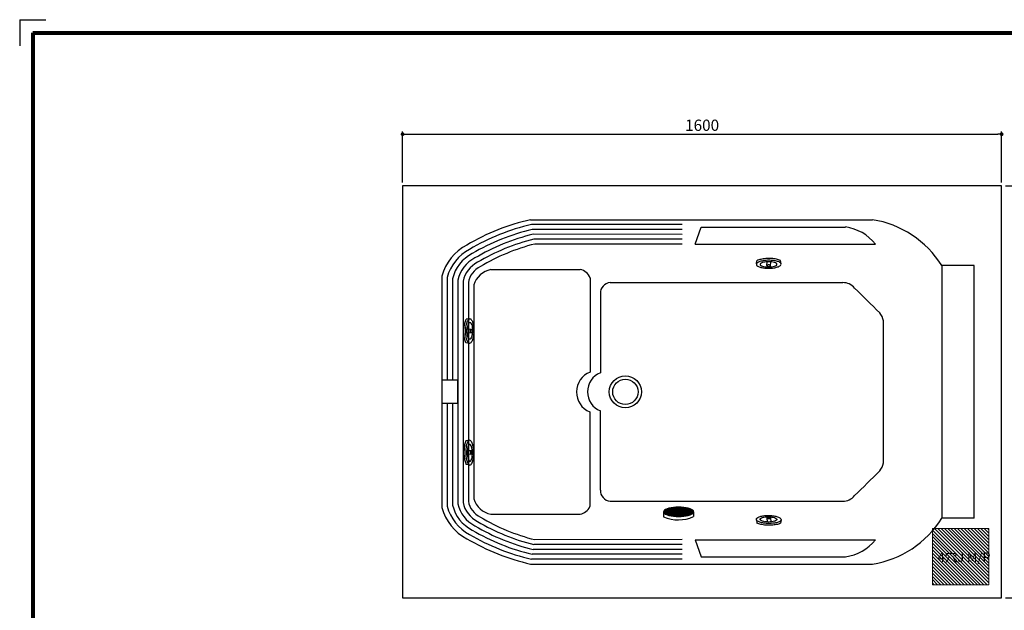
# Model space of a CAD drawing. Extents: x -4591 to 13284, y 4455 to 7311.
# Drawn here: x 9308 to 11938, y 5733 to 7311 of the extents above; entities that cross this region are included whole.
import ezdxf

# ---------------------------------------------------------------- set-up
doc = ezdxf.new("R2010")
doc.units = 0
doc.header["$MEASUREMENT"] = 0
doc.layers.get('DEFPOINTS').update_dxf_attribs({"color": 6})
doc.layers.add('DIM', color=1, linetype='Continuous')
doc.layers.add('WAKU', color=2, linetype='Continuous')
doc.styles.add('ROGO1', font='txt')
doc.styles.add('STYLE1', font='txt')
doc.dimstyles.new('ISO-10', dxfattribs={"dimscale": 10, "dimtxt": 2.5, "dimasz": 0.7, "dimexe": 0.7, "dimexo": 1, "dimgap": 0.5, "dimtad": 1, "dimdec": 0, "dimdsep": 46, "dimtxsty": 'STYLE1', "dimblk": 'DOT', "dimcen": 2.5, "dimclrt": 7, "dimadec": 0, "dimazin": 0, "dimtfac": 1, "dimtdec": 0, "dimtix": 1, "dimtmove": 0, "dimatfit": 3, "dimldrblk": 'DOT', "dimfxl": 1, "dimarcsym": 0})

# ---------------------------------------------------------------- blocks, each defined once
blk = doc.blocks.new('_DOT')
at = {"color": 0, "linetype": 'ByBlock'}
blk.add_line((-0.5, 0), (-1, 0), dxfattribs=at)
at = {"color": 0, "linetype": 'ByBlock', "const_width": 0.5}
blk.add_lwpolyline([(-0.25, 0, 1), (0.25, 0, 1)], format="xyb", close=True, dxfattribs=at)
blk = doc.blocks.new('*D33')
at = {"layer": 'DEFPOINTS', "color": 0}
for p in [(11931.1, 6866.5), (11931.1, 5766.5), (12083.3, 5766.5)]:
    blk.add_point(p, dxfattribs=at)
at = {"layer": 'DIM', "color": 0, "lineweight": -2}
for p, q in [((11941.1, 6866.5), (12090.3, 6866.5)), ((12083.3, 6856.5), (12083.3, 5776.5)), ((11941.1, 5766.5), (12090.3, 5766.5))]:
    blk.add_line(p, q, dxfattribs=at)
at = {"layer": 'DIM', "color": 0, "lineweight": -2, "xscale": 10, "yscale": 10, "zscale": 10}
for p, rotation in [((12083.3, 6866.5), 90), ((12083.3, 5766.5), 270)]:
    blk.add_blockref('_DOT', p, dxfattribs=dict(at, rotation=rotation))
at = {"layer": 'DIM', "color": 7, "insert": (12063.3, 6316.5), "char_height": 30, "attachment_point": 5, "rotation": 90, "style": 'STYLE1'}
blk.add_mtext('1100', dxfattribs=at)
blk = doc.blocks.new('*D38')
at = {"layer": 'DEFPOINTS', "color": 0}
for p in [(11931.1, 7004.9), (10331.1, 6866.2), (11931.1, 6866.2)]:
    blk.add_point(p, dxfattribs=at)
at = {"layer": 'DIM', "color": 0, "lineweight": -2}
for p, q in [((10331.1, 6876.2), (10331.1, 7011.9)), ((10341.1, 7004.9), (11921.1, 7004.9)), ((11931.1, 6876.2), (11931.1, 7011.9))]:
    blk.add_line(p, q, dxfattribs=at)
at = {"layer": 'DIM', "color": 0, "lineweight": -2, "xscale": 10, "yscale": 10, "zscale": 10, "rotation": 180}
blk.add_blockref('_DOT', (10331.1, 7004.9), dxfattribs=at)
at = {"layer": 'DIM', "color": 0, "lineweight": -2, "xscale": 10, "yscale": 10, "zscale": 10}
blk.add_blockref('_DOT', (11931.1, 7004.9), dxfattribs=at)
at = {"layer": 'DIM', "color": 7, "insert": (11131.1, 7024.9), "char_height": 30, "attachment_point": 5, "style": 'STYLE1'}
blk.add_mtext('1600', dxfattribs=at)
blk = doc.blocks.new('A$C1ECB12E5')
at = {"layer": 'DIM', "color": 3}
for p, q in [((3, 26.9), (1.2, 24.9)), ((6, 28.8), (3, 26.9)), ((10.1, 30.4), (6, 28.8)), ((15.1, 31.8), (10.1, 30.4)), ((20.8, 32.8), (15.1, 31.8)), ((27.2, 33.5), (20.8, 32.8)), ((33.9, 33.9), (27.2, 33.5)), ((40.9, 33.8), (33.9, 33.9)), ((47.8, 33.4), (40.9, 33.8)), ((54.5, 32.6), (47.8, 33.4)), ((60.8, 31.4), (54.5, 32.6)), ((66.5, 30), (60.8, 31.4)), ((71.4, 28.3), (66.5, 30)), ((75.3, 26.4), (71.4, 28.3)), ((78.2, 24.3), (75.3, 26.4)), ((0.5, 22.7), (0, 9.2)), ((1.2, 24.9), (0.5, 22.7)), ((0.5, 22.7), (1, 20.5)), ((1, 20.5), (2.7, 18.4)), ((2.7, 18.4), (5.6, 16.3)), ((5.6, 16.3), (9.5, 14.4)), ((9.5, 14.4), (14.4, 12.6)), ((14.4, 12.6), (20.1, 11.2)), ((20.1, 11.2), (26.4, 10.1)), ((26.4, 10.1), (33.1, 9.3)), ((33.1, 9.3), (40, 8.8)), ((40, 8.8), (47, 8.8)), ((47, 8.8), (53.7, 9.1)), ((53.7, 9.1), (60.1, 9.8)), ((60.1, 9.8), (65.8, 10.8)), ((65.8, 10.8), (70.8, 12.2)), ((70.8, 12.2), (74.8, 13.9)), ((74.8, 13.9), (77.9, 15.7)), ((77.9, 15.7), (79.7, 17.8)), ((79.9, 22.1), (78.2, 24.3)), ((79.7, 17.8), (80.4, 19.9)), ((80.4, 19.9), (79.9, 22.1)), ((80.4, 19.9), (80, 7))]:
    blk.add_line(p, q, dxfattribs=at)
at = {"layer": 'DIM', "color": 3, "lineweight": 0}
for p, q in [((2.6, 26.4), (2.3, 18.8)), ((77.1, 25), (4.1, 27.6)), ((4.7, 27.9), (4.3, 17.2)), ((6.7, 29), (6.2, 16)), ((73.6, 27.2), (7.8, 29.5)), ((8.7, 29.9), (8.2, 15)), ((8.7, 29.9), (8.2, 15)), ((10.8, 30.6), (10.2, 14.1)), ((12.8, 31.1), (12.2, 13.4)), ((68.3, 29.3), (13.2, 31.3)), ((14.8, 31.7), (14.1, 12.7)), ((16.8, 32.1), (16.1, 12.2)), ((18.8, 32.5), (18.1, 11.7)), ((20.8, 32.8), (20.1, 11.2)), ((59.6, 31.7), (22, 33)), ((22.8, 33.1), (22.1, 10.8)), ((24.9, 33.3), (24.1, 10.5)), ((26.9, 33.5), (26, 10.1)), ((28.9, 33.6), (28, 9.9)), ((30.9, 33.7), (30, 9.6)), ((30.9, 33.7), (30, 9.6)), ((32.9, 33.8), (32, 9.4)), ((34.9, 33.9), (34, 9.2)), ((36.9, 33.8), (36, 9.1)), ((38.9, 33.8), (38, 8.9)), ((40.9, 33.8), (40, 8.8)), ((42.9, 33.7), (42, 8.8)), ((44.9, 33.6), (44, 8.8)), ((46.9, 33.4), (46, 8.8)), ((48.9, 33.3), (48, 8.8)), ((50.9, 33), (50, 8.9)), ((52.9, 32.8), (52, 9)), ((52.9, 32.8), (52, 9)), ((54.8, 32.5), (54, 9.1)), ((56.8, 32.2), (56, 9.4)), ((58.8, 31.8), (58, 9.6)), ((60.8, 31.4), (60.1, 9.8)), ((62.8, 30.9), (62.1, 10.2)), ((64.8, 30.4), (64.1, 10.5)), ((66.8, 29.9), (66.1, 10.9)), ((68.7, 29.2), (68.1, 11.5)), ((70.7, 28.5), (70.1, 12)), ((70.7, 28.5), (70.1, 12)), ((72.7, 27.6), (72.2, 12.8)), ((74.7, 26.7), (74.2, 13.6)), ((80.1, 18.9), (0.7, 21.7)), ((80.2, 20.9), (0.8, 23.7)), ((79, 17), (1.7, 19.7)), ((79.2, 23), (1.9, 25.7)), ((76.8, 15), (3.8, 17.6)), ((73.1, 13.2), (7.3, 15.5)), ((67.7, 11.4), (12.6, 13.3)), ((58.9, 9.7), (21.3, 11)), ((76.6, 25.4), (76.2, 14.7)), ((78.6, 23.8), (78.3, 16.2))]:
    blk.add_line(p, q, dxfattribs=at)
at = {"layer": 'DIM', "color": 3}
blk.add_arc((42.6, 102.6), 102.7, 245.4744, 291.3399, dxfattribs=at)
blk = doc.blocks.new('A$C5A053F8F')
at = {"color": 3}
for p, q in [((0.2, 12.1), (1.5, 20.7)), ((28.2, 7.1), (28.9, 17.4)), ((37.7, 6.5), (38.4, 17.2)), ((66.1, 10.9), (64.9, 20.1))]:
    blk.add_line(p, q, dxfattribs=at)
for centre, radius, start, end in [((4.1, 10.8), 4.14, 127.6358, 179.6895), ((4.1, 10.8), 4.14, 179.6895, 231.7432), ((17.6, -12), 36.4, 107.5897, 116.11), ((17.7, -6.7), 26.3, 107.5897, 127.6359), ((17.9, 28.2), 26.3, 231.7432, 251.7894), ((26.6, -40.6), 66.3, 97.3098, 107.5898), ((27.2, 56.7), 56.2, 251.7893, 262.0693), ((26.7, -35.2), 56.2, 97.3098, 107.5898), ((12.4, 10.6), 2.63, 126.3754, 179.6896), ((12.4, 10.6), 2.63, 179.6895, 233.0037), ((21.8, -2.1), 18.4, 106.839, 126.3755), ((21.9, 23.2), 18.4, 233.0036, 252.54), ((28.4, 43.7), 39.9, 252.54, 262.4055), ((28, -22.7), 39.9, 96.9736, 106.8391), ((32.5, -86.2), 112.3, 89.6895, 97.3098), ((33.6, 102.2), 102.2, 262.0693, 269.6895), ((32.6, -80.9), 102.2, 89.6895, 97.3098), ((32.8, 76.6), 73.1, 262.4054, 269.6896), ((32.1, -55.7), 73.1, 89.6895, 96.9737), ((29.2, 7.1), 0.949, 132.2917, 176.427), ((29.2, 7.1), 0.949, 176.4269, 220.5622), ((31.1, 8.7), 3.45, 220.5622, 243.3088), ((30.8, 5.2), 3.45, 109.5451, 132.2917), ((32.4, 11.4), 6.51, 243.3089, 256.3988), ((31.9, 2.3), 6.51, 96.455, 109.545), ((33.5, 15.9), 11.1, 256.3988, 266.427), ((32.4, -2.2), 11.1, 86.4269, 96.455), ((32.1, -55.7), 73.1, 82.4054, 89.6896), ((32.8, 76.6), 73.1, 269.6895, 276.9737), ((33.5, 15.9), 11.1, 266.4269, 276.455), ((33.6, 102.2), 102.2, 269.6895, 277.3098), ((32.5, -86.2), 112.3, 82.0693, 89.6895), ((32.6, -80.9), 102.2, 82.0693, 89.6895), ((32.4, -2.2), 11.1, 76.3988, 86.427), ((34, 11.3), 6.51, 276.455, 289.545), ((33.5, 2.2), 6.51, 63.3089, 76.3989), ((35, 8.5), 3.45, 289.5451, 312.2917), ((34.8, 5), 3.45, 40.5622, 63.3088), ((36.7, 6.6), 0.949, 312.2916, 356.4269), ((36.7, 6.6), 0.949, 356.4269, 40.5622), ((36.8, 43.7), 39.9, 276.9736, 286.8391), ((36.4, -22.8), 39.9, 72.54, 82.4055), ((39.4, 56.6), 56.2, 277.3098, 287.5898), ((38.9, -35.3), 56.2, 71.7893, 82.0693), ((38.8, -40.6), 66.3, 71.7893, 82.0693), ((42.9, -2.2), 18.4, 53.0036, 72.54), ((43, 23), 18.4, 286.839, 306.3755), ((52.4, 10.4), 2.63, 306.3754, 359.6896), ((52.4, 10.4), 2.63, 359.6895, 53.0036), ((48.5, 28.1), 26.3, 287.5897, 307.6359), ((48.3, -6.9), 26.3, 51.7432, 71.7894), ((48.2, -12.2), 36.4, 62.6111, 71.7893), ((62, 10.5), 4.14, 307.6359, 359.6896), ((62, 10.5), 4.14, 359.6895, 51.7432)]:
    blk.add_arc(centre, radius, start, end, dxfattribs=at)
blk = doc.blocks.new('A$C3671096B')
at = {"xscale": -1, "rotation": 181.0000000000282}
blk.add_blockref('A$C5A053F8F', (-0.2, 25.6), dxfattribs=at)
blk = doc.blocks.new('A$C4B350AA3')
at = {"lineweight": 9}
h = blk.add_hatch(dxfattribs=at)
h.set_pattern_fill('ANSI31', color=256, scale=50, angle=90, style=0)
h.set_pattern_definition([(135, (-10858.548, -7943.1385), (-4.4194174, -4.4194174), [])])
h.paths.add_polyline_path([(0, 150), (0, 0), (150, 0), (150, 150)])
h.paths.add_polyline_path([(7.2, 92.5), (147.4, 92.5), (147.4, 49.7), (7.2, 49.7)], flags=24)
for p, q in [((0, 150), (150, 150)), ((0, 150), (0, 0)), ((150, 150), (150, 0)), ((0, 0), (150, 0))]:
    blk.add_line(p, q, dxfattribs=at)
at = {"color": 2, "insert": (13.4, 86.3), "char_height": 25, "attachment_point": 1, "style": 'ROGO1'}
blk.add_mtext('4穴J M/P', dxfattribs=at)

msp = doc.modelspace()

# ---------------------------------------------------------------- linework, layer by layer
at = {"color": 6}
for p, q in [((10331.1, 6866.5), (10331.1, 5766.5)), ((11931.1, 6866.5), (10331.1, 6866.5)), ((11931.1, 5766.5), (11931.1, 6866.5)), ((10331.1, 5766.5), (11931.1, 5766.5))]:
    msp.add_line(p, q, dxfattribs=at)
for p, q in [((10673.1, 6776.5), (11586.4, 6776.5)), ((11078, 6763.4), (10675.3, 6763.4)), ((11078, 6750.4), (10677.5, 6750.4)), ((11078, 6737.3), (10679.7, 6737.4)), ((11112.3, 6711.5), (11129, 6756.8)), ((11129, 6756.8), (11514.3, 6756.9)), ((11078, 6724.2), (10681.8, 6724.4)), ((11078, 6711.2), (10684, 6711.3)), ((11112.3, 6711.5), (11593.9, 6711.5)), ((11857.9, 6654), (11771.1, 6654)), ((11771.1, 6654), (11771.1, 5978.9)), ((11857.9, 5978.9), (11857.9, 6654)), ((10566.7, 6643.3), (10805.4, 6643.3)), ((10436.1, 6625.7), (10436.1, 6316.5)), ((10450.2, 6622.2), (10450.2, 6347.5)), ((10464.4, 6618.7), (10464.4, 6347.5)), ((10478.5, 6615.3), (10478.5, 6017.6)), ((10492.7, 6611.8), (10492.7, 6021.1)), ((10506.9, 6608.4), (10506.9, 6024.6)), ((10521.1, 6602), (10521.1, 6030.9)), ((10831.9, 6620.7), (10831.9, 6369.5)), ((10885.4, 6608.4), (11506.7, 6608.4)), ((10859.5, 6578.6), (10859.5, 6367.6)), ((11615.8, 6126.6), (11615.8, 6506.3)), ((10478.1, 6347.5), (10436.1, 6347.5)), ((10478.1, 6347.5), (10478.1, 6316.5)), ((10436.1, 6316.5), (10436.1, 6007.3)), ((10478.1, 6316.5), (10478.1, 6285.5)), ((10478.1, 6285.5), (10436.1, 6285.5)), ((10450.2, 6285.5), (10450.2, 6010.7)), ((10464.4, 6285.5), (10464.4, 6014.2)), ((10831.1, 6262.9), (10831.1, 6010)), ((10859.5, 6054.3), (10859.5, 6265.3)), ((10885.4, 6024.5), (11506.7, 6024.5)), ((10566.7, 5989.7), (10805.4, 5989.7)), ((11857.9, 5978.9), (11771.1, 5978.9)), ((11078, 5921.8), (10684, 5921.6)), ((11112.3, 5921.5), (11593.9, 5921.5)), ((11112.3, 5921.5), (11129, 5876.2)), ((11078, 5895.6), (10679.7, 5895.5)), ((11078, 5908.7), (10681.8, 5908.6)), ((11078, 5869.5), (10675.3, 5869.5)), ((11078, 5882.6), (10677.5, 5882.5)), ((11129, 5876.2), (11514.3, 5876)), ((10673.1, 5856.5), (11586.4, 5856.5))]:
    msp.add_line(p, q)
for radius in [42.8, 33.8]:
    msp.add_circle((10926.1, 6316.5), radius)
for centre, radius, start, end in [((10803.5, 6199.7), 591.3, 102.7415, 120.5775), ((10805.8, 6197.9), 580.4, 102.9887, 120.6415), ((11544.9, 6513.4), 266.3, 31.8732, 81.0348), ((10808.1, 6195.9), 569.7, 103.2511, 120.7089), ((10810.5, 6193.7), 559.2, 103.5305, 120.7799), ((11496, 6632.5), 125.8, 38.9035, 81.7641), ((10565.5, 6590.1), 134.3, 117.8862, 164.6419), ((10813.1, 6191.4), 548.9, 103.8284, 120.8546), ((10815.8, 6188.8), 538.9, 104.1481, 120.9332), ((10564.9, 6592.2), 118.5, 117.6168, 165.3463), ((10564.3, 6594.3), 102.9, 117.2782, 166.2285), ((10563.8, 6596.2), 87.4, 116.8404, 167.3655), ((10563.4, 6597.9), 72.1, 116.2524, 168.8856), ((10563.3, 6599.4), 57.1, 115.4223, 171.0205), ((10578.2, 6584.7), 59.7, 101.085, 163.1256), ((10800.1, 6610.2), 33.4, 18.1974, 80.918), ((10887.6, 6580.4), 28.1, 94.3372, 183.6046), ((11507.4, 6568.3), 40.1, 39.2073, 90.9541), ((7446.2, 2377.7), 5875.4, 44.93635, 45.85303), ((11562.8, 6493.8), 54.4, 13.2406, 38.4643), ((10853.2, 6316), 57.6, 111.7515, 247.3681), ((10879.9, 6316.5), 55, 111.7185, 248.2815), ((7446.2, 10255.2), 5875.4, 314.14697, 315.06365), ((11562.8, 6139.1), 54.4, 321.5357, 346.7594), ((10887.6, 6052.5), 28.1, 176.3954, 265.6628), ((10563.3, 6033.5), 57.1, 188.9795, 244.5777), ((10578.2, 6048.3), 59.7, 196.8744, 258.915), ((11507.4, 6064.6), 40.1, 269.0459, 320.7927), ((10565.5, 6042.8), 134.3, 195.3581, 242.1138), ((10564.9, 6040.7), 118.5, 194.6537, 242.3832), ((10564.3, 6038.7), 102.9, 193.7715, 242.7218), ((10563.8, 6036.8), 87.4, 192.6345, 243.1596), ((10563.4, 6035), 72.1, 191.1144, 243.7476), ((10800.1, 6022.7), 33.4, 279.082, 337.7417), ((10813.1, 6441.6), 548.9, 239.1454, 256.1716), ((10815.8, 6444.2), 538.9, 239.0668, 255.8519), ((11544.9, 6119.5), 266.3, 278.9652, 328.1268), ((10808.1, 6437.1), 569.7, 239.2911, 256.7489), ((10810.5, 6439.2), 559.2, 239.2201, 256.4695), ((10803.5, 6433.2), 591.3, 239.4225, 257.2585), ((10805.8, 6435.1), 580.4, 239.3585, 257.0113), ((11496, 6000.5), 125.8, 278.2359, 321.0965)]:
    msp.add_arc(centre, radius, start, end)
at = {"layer": 'DEFPOINTS'}
for q in [(9378.4, 7310.8), (9308.4, 7240.8), (9378.4, 7310.8), (9308.4, 7240.8)]:
    msp.add_line((9308.4, 7310.8), q, dxfattribs=at)
at = {"layer": 'WAKU', "lineweight": 80}
for q in [(9343.4, 4489.8), (13249.4, 7275.8)]:
    msp.add_line((9343.4, 7275.8), q, dxfattribs=at)

# ---------------------------------------------------------------- block references
at = {"linetype": 'Continuous', "lineweight": 0, "rotation": 2.23197838760387}
msp.add_blockref('A$C1ECB12E5', (11028.7, 5973.1), dxfattribs=at)
at = {"linetype": 'Continuous', "lineweight": 0}
msp.add_blockref('A$C4B350AA3', (11746.5, 5801.1), dxfattribs=at)
at = {"layer": 'DIM', "xscale": -1}
for p, rotation in [((11275.5, 6671.7), 182.0000000000036), ((10496.1, 6120.5), 272.0000000000037)]:
    msp.add_blockref('A$C3671096B', p, dxfattribs=dict(at, rotation=rotation))
at = {"layer": 'DIM'}
for p, rotation in [((10496.1, 6512.4), 267.9999999999961), ((11275.5, 5961.2), 357.9999999999959)]:
    msp.add_blockref('A$C3671096B', p, dxfattribs=dict(at, rotation=rotation))

# ---------------------------------------------------------------- dimensions: what is measured, and where the dimension line sits
dim = msp.add_linear_dim(base=(11931.1, 7004.9), p1=(10331.1, 6866.2), p2=(11931.1, 6866.2), dimstyle='ISO-10', override={"dimtxt": 3, "dimasz": 1}, dxfattribs=at)
dim.commit()
dim.dimension.update_dxf_attribs({"geometry": '*D38', "text_midpoint": (11131.1, 7024.9)})
dim = msp.add_linear_dim(base=(12083.3, 5766.5), p1=(11931.1, 6866.5), p2=(11931.1, 5766.5), angle=90, dimstyle='ISO-10', override={"dimtxt": 3, "dimasz": 1}, dxfattribs=at)
dim.commit()
dim.dimension.update_dxf_attribs({"geometry": '*D33', "text_midpoint": (12063.3, 6316.5)})

doc.saveas('drawing.dxf')
